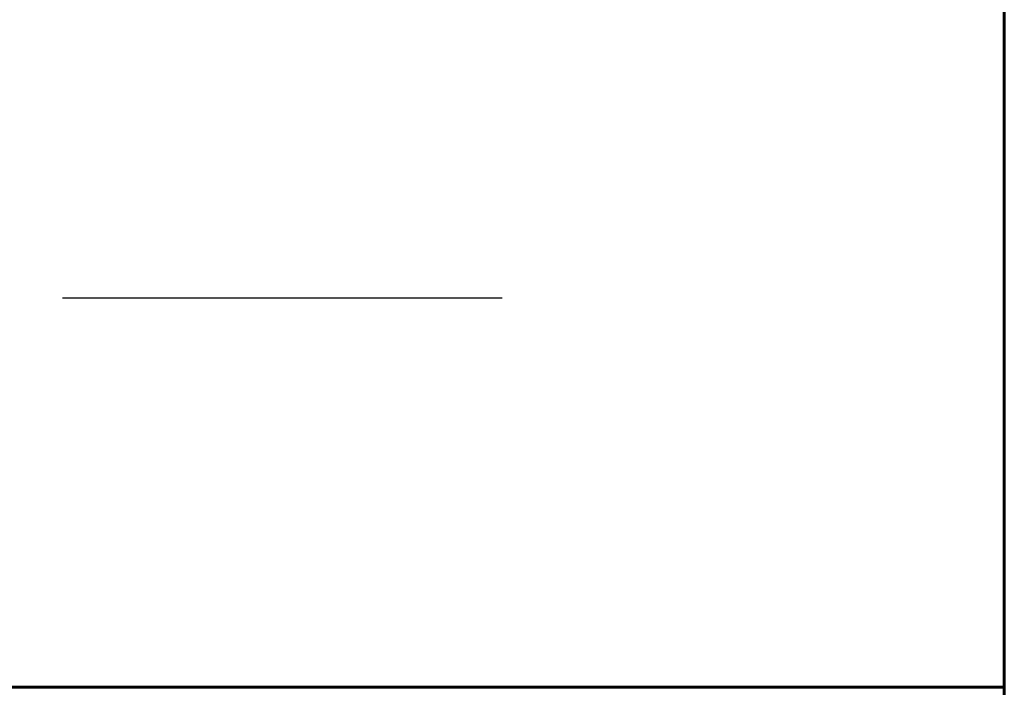
# Model space of a CAD drawing. Extents: x 0 to 420, y 0 to 297.
# Drawn here: x 375 to 410, y 22 to 46 of the extents above; entities that cross this region are included whole.
import ezdxf
from ezdxf.enums import TextEntityAlignment as Align

# ---------------------------------------------------------------- set-up
doc = ezdxf.new("R2010")
doc.units = 0
doc.layers.add('実線1', color=7, linetype='Continuous', lineweight=25)
doc.styles.add('MSゴシック', font='txt')
doc.styles.add('高さ2MSゴシック', font='txt')
doc.styles.add('高さなしMSゴシック', font='txt')

# ---------------------------------------------------------------- blocks, each defined once
blk = doc.blocks.new('A3規格図枠')
at = {"lineweight": 60}
blk.add_line((410, 287), (410, 10), dxfattribs=at)
at = {"style": 'MSゴシック', "flags": 8}
for tag, p in [('作図者', (344.5, 19)), ('製作日', (363, 19))]:
    blk.add_attdef(tag, text='', height=2.5, dxfattribs=at).set_placement(p, align=Align.MIDDLE_CENTER)
at = {"style": 'MSゴシック'}
blk.add_attdef('製品名', text='', height=5, dxfattribs=at).set_placement((296.5, 16), align=Align.MIDDLE_CENTER)
at = {"style": 'MSゴシック', "flags": 8}
blk.add_attdef('検図者', text='', height=2.5, dxfattribs=at).set_placement((344.5, 13), align=Align.MIDDLE)
blk = doc.blocks.new('*U8')
at = {"layer": '実線1', "color": 0, "linetype": 'Continuous'}
blk.add_line((124.599, -55.195), (140.193, -55.195), dxfattribs=at)
at = {"layer": '実線1', "color": 0, "transparency": 16777216, "insert": (131.101, -55.2), "char_height": 2, "width": 53.19747, "attachment_point": 5, "style": '高さなしMSゴシック'}
blk.add_mtext('{\u3000\u3000\u3000\u3000\u3000\u3000}', dxfattribs=at)
blk = doc.blocks.new('*T6')
at = {"layer": '実線1', "color": 0, "lineweight": 60, "transparency": 16777216}
for p, q in [((0, 0), (158, 0)), ((0, 0), (0, -69)), ((158, 0), (158, -69)), ((0, -4.6), (158, -4.6)), ((0, -69), (158, -69))]:
    blk.add_line(p, q, dxfattribs=at)
at = {"layer": '実線1', "color": 0, "linetype": 'ByBlock', "lineweight": -2, "transparency": 16777216}
for p, q in [((9.817, 0), (9.817, -69)), ((43.595, 0), (43.595, -69)), ((80.81, 0), (80.81, -69)), ((104.203, 0), (104.203, -69)), ((0, -9.2), (80.81, -9.2)), ((0, -13.8), (80.81, -13.8)), ((0, -18.4), (80.81, -18.4)), ((0, -23), (80.81, -23)), ((0, -27.6), (158, -27.6)), ((0, -32.2), (80.81, -32.2)), ((0, -36.8), (104.203, -36.8)), ((0, -41.4), (158, -41.4)), ((0, -46), (104.203, -46)), ((0, -50.6), (80.81, -50.6)), ((0, -55.2), (80.81, -55.2)), ((0, -59.8), (80.81, -59.8)), ((0, -64.4), (80.81, -64.4))]:
    blk.add_line(p, q, dxfattribs=at)
at = {"layer": '実線1', "color": 0, "transparency": 16777216}
blk.add_blockref('*U8', (0, 0), dxfattribs=at)
at = {"layer": '実線1', "color": 0, "transparency": 16777216, "char_height": 2, "attachment_point": 5}
for s, insert, width, style in [('部番', (4.909, -2.3), 9.21716, '高さなしMSゴシック'), ('名称', (26.706, -2.3), 33.17778, '高さなしMSゴシック'), ('形状', (62.203, -2.3), 36.61519, '高さなしMSゴシック'), ('材質', (92.506, -2.3), 22.79241, '高さなしMSゴシック'), ('表面処理', (131.101, -2.3), 53.19747, '高さなしMSゴシック'), ('(1)', (4.909, -6.9), 9.21716, '高さなしMSゴシック'), ('支柱', (26.706, -6.9), 33.17778, '高さなしMSゴシック'), ('φ48.6×3.0ｔ', (62.203, -6.9), 36.61519, '高さなしMSゴシック'), ('(2)', (4.909, -11.5), 9.21716, '高さなしMSゴシック'), ('手摺', (26.706, -11.5), 33.17778, '高さなしMSゴシック'), ('φ42.7×2.0t', (62.203, -11.5), 36.61519, '高さなしMSゴシック'), ('(3)', (4.909, -16.1), 9.21716, '高さなしMSゴシック'), ('φ42.7用(出巾=100)', (62.203, -16.1), 36.61519, '高さなしMSゴシック'), ('ヘアライン仕上', (131.101, -16.1), 53.19747, '高さなしMSゴシック'), ('{\\fMS PGothic|b0|i0|c128|p50;レシーブPL}', (26.706, -16.1), 33.17778, '高さなしMSゴシック'), ('SUS 304', (92.506, -16.1), 22.79241, '高さなしMSゴシック'), ('端末キャップ', (26.706, -20.7), 33.17778, '高さなしMSゴシック'), ('φ42.7 浅型', (62.203, -20.7), 36.61519, '高さなしMSゴシック'), ('(4)', (4.909, -20.7), 9.21716, '高さなしMSゴシック'), ('(5)', (4.909, -25.3), 9.21716, '高さなしMSゴシック'), ('ベースプレート', (26.706, -25.3), 33.17778, '高さなしMSゴシック'), ('PL 9.0t×125×125', (62.203, -25.3), 36.61519, '高さなしMSゴシック'), ('(6)', (4.909, -29.9), 9.21716, '高さなしMSゴシック'), ('レシーブ金具', (26.706, -29.9), 33.17778, '高さなしMSゴシック'), ('φ42.7用', (62.203, -29.9), 36.61519, '高さなしMSゴシック'), ('AC4C', (92.506, -32.2), 22.79241, '高さなしMSゴシック'), ('{\\fMS PGothic|b0|i0|c128|p50;アクリル系焼付塗装\\P(ステンカラー)}', (131.101, -34.5), 53.19747, '高さなしMSゴシック'), ('(7)', (4.909, -34.5), 9.21716, '高さなしMSゴシック'), ('フレキシブル金具', (26.706, -34.5), 33.17778, '高さなしMSゴシック'), ('φ42.7用(2ヶ/セット)', (62.203, -34.5), 36.61519, '高さなしMSゴシック'), ('(8)', (4.909, -39.1), 9.21716, '高さなしMSゴシック'), ('化粧ナット', (26.706, -39.1), 33.17778, '高さなしMSゴシック'), ('アルミ材', (92.506, -39.1), 22.79241, '高さなしMSゴシック'), ('M8用', (62.203, -39.1), 36.61519, '高さなしMSゴシック'), ('(9)', (4.909, -43.7), 9.21716, '高さなしMSゴシック'), ('継手', (26.706, -43.7), 33.17778, '高さなしMSゴシック'), ('アルミ形材', (92.506, -43.7), 22.79241, '高さなしMSゴシック'), ('φ38×3.0t', (62.203, -43.7), 36.61519, '高さなしMSゴシック'), ('六角穴付ボタンボルト', (26.706, -48.3), 33.17778, '高さなしMSゴシック'), ('(10)', (4.909, -48.3), 9.21716, '高さなしMSゴシック'), ('M8×15 B,W,SW', (62.203, -48.3), 36.61519, '高さなしMSゴシック'), ('(11)', (4.909, -52.9), 9.21716, '高さなしMSゴシック'), ('六角穴付ボタンボルト', (26.706, -52.9), 33.17778, '高さなしMSゴシック'), ('M6×20 B,W,SW', (62.203, -52.9), 36.61519, '高さなしMSゴシック'), ('(12)', (4.909, -57.5), 9.21716, '高さなしMSゴシック'), ('六角穴付ボルト', (26.706, -57.5), 33.17778, '高さ2MSゴシック'), ('M8×20 B,SW', (62.203, -57.5), 36.61519, '高さなしMSゴシック'), ('SUS', (92.506, -57.5), 22.79241, '高さなしMSゴシック'), ('(13)', (4.909, -62.1), 9.21716, '高さなしMSゴシック'), ('ピアスビス(ナベ)', (26.706, -62.1), 33.17778, '高さなしMSゴシック'), ('φ4×16 B', (62.203, -62.1), 36.61519, '高さなしMSゴシック'), ('(14)', (4.909, -66.7), 9.21716, '高さなしMSゴシック'), ('アンカーボルト', (26.706, -66.7), 33.17778, '高さなしMSゴシック'), ('M10×90', (62.203, -66.7), 36.61519, '高さなしMSゴシック')]:
    blk.add_mtext(s, dxfattribs=dict(at, insert=insert, width=width, style=style))

msp = doc.modelspace()

# ---------------------------------------------------------------- block references
msp.add_blockref('*T6', (252, 91))
at = {"layer": '実線1'}
msp.add_blockref('A3規格図枠', (0, 0), dxfattribs=at)

doc.saveas('drawing.dxf')
